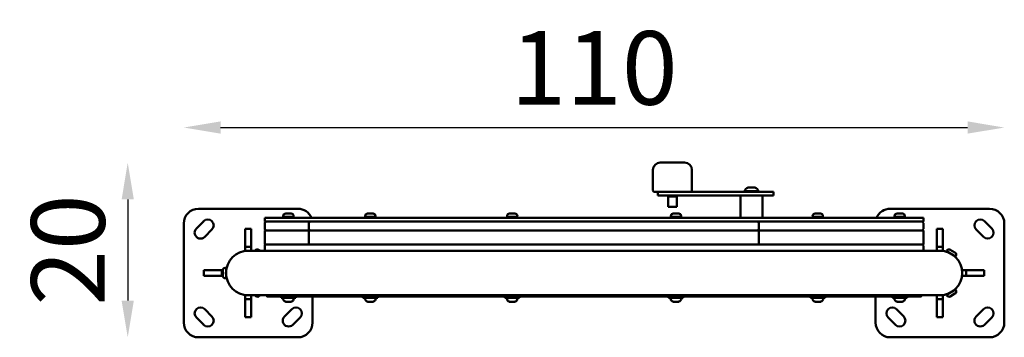
# Model space of a CAD drawing. Units: millimetres. Extents: x -1553 to 2890, y 2375 to 3803.
# Drawn here: x -1553 to -215, y 2834 to 3266 of the extents above; entities that cross this region are included whole.
import ezdxf

# ---------------------------------------------------------------- set-up
doc = ezdxf.new("R2010")
doc.units = ezdxf.units.MM
doc.layers.add('MD_Visible', color=7, linetype='Continuous', lineweight=50)
doc.styles.get("Standard").update_dxf_attribs({"font": 'Square-721-BT.ttf'})
doc.dimstyles.new('OLCU', dxfattribs={"dimtxt": 300, "dimasz": 150, "dimexe": 0.18, "dimexo": 0.0625, "dimgap": 50, "dimtad": 1, "dimdec": 0, "dimlfac": 0.1, "dimrnd": 5, "dimzin": 0, "dimdsep": 46, "dimtxsty": 'Standard', "dimcen": 0.09, "dimse1": 1, "dimse2": 1, "dimadec": 0, "dimazin": 0, "dimtfac": 1, "dimtdec": 0, "dimtofl": 0, "dimtmove": 0, "dimatfit": 3, "dimfxl": 1, "dimtolj": 1, "dimtzin": 0, "dimarcsym": 0})

# ---------------------------------------------------------------- blocks, each defined once
blk = doc.blocks.new('CustomObjectsInViewport5_0')
at = {"layer": 'MD_Visible'}
for p, q in [((1306.1, 1620.3), (1306.1, 1648.3)), ((1316.1, 1658.3), (1349.1, 1658.3)), ((1359.1, 1620.3), (1359.1, 1648.3)), ((1430.5, 1619.5), (1449.5, 1619.5)), ((1435.3, 1624.5), (1444.8, 1624.5)), ((1357, 1618.3), (1308.1, 1618.3)), ((1312.6, 1613.3), (1312.6, 1618.3)), ((1348.4, 1613.3), (1312.6, 1613.3)), ((1326.3, 1612.3), (1326.3, 1613.3)), ((1326.3, 1612.3), (1339, 1612.3)), ((1326.6, 1598.3), (1326.6, 1612.3)), ((1338.6, 1598.3), (1338.6, 1612.3)), ((1339, 1612.3), (1339, 1613.3)), ((1348.4, 1613.3), (1444.5, 1613.3)), ((1444.5, 1618.3), (1357, 1618.3)), ((1425, 1583), (1425, 1613.3)), ((1444.5, 1618.3), (1470, 1618.3)), ((1470, 1613.3), (1444.5, 1613.3)), ((1455, 1583), (1455, 1613.3)), ((1470, 1613.3), (1470, 1618.3)), ((688.6, 1595.5), (823.6, 1595.5)), ((1338.6, 1598.3), (1326.6, 1598.3)), ((1628.6, 1595.5), (1763.6, 1595.5)), ((1673.6, 1583), (778.6, 1583)), ((778.6, 1578), (778.6, 1583)), ((802.8, 1583), (802.8, 1584.6)), ((802.8, 1584.6), (818.8, 1584.6)), ((803.8, 1585.6), (803.8, 1584.6)), ((807.1, 1589), (814.4, 1589)), ((817.8, 1585.6), (817.8, 1584.6)), ((818.8, 1583), (818.8, 1584.6)), ((914.1, 1583), (914.1, 1584.6)), ((914.1, 1584.6), (930.1, 1584.6)), ((915.1, 1585.6), (915.1, 1584.6)), ((918.4, 1589), (925.7, 1589)), ((929.1, 1585.6), (929.1, 1584.6)), ((930.1, 1583), (930.1, 1584.6)), ((1106.8, 1583), (1106.8, 1584.6)), ((1106.8, 1584.6), (1122.8, 1584.6)), ((1107.8, 1585.6), (1107.8, 1584.6)), ((1111.2, 1589), (1118.5, 1589)), ((1121.8, 1585.6), (1121.8, 1584.6)), ((1122.8, 1583), (1122.8, 1584.6)), ((1329.4, 1583), (1329.4, 1584.6)), ((1329.4, 1584.6), (1345.4, 1584.6)), ((1330.4, 1585.6), (1330.4, 1584.6)), ((1333.8, 1589), (1341.1, 1589)), ((1344.4, 1585.6), (1344.4, 1584.6)), ((1345.4, 1583), (1345.4, 1584.6)), ((1522.2, 1583), (1522.2, 1584.6)), ((1522.2, 1584.6), (1538.2, 1584.6)), ((1523.2, 1585.6), (1523.2, 1584.6)), ((1526.5, 1589), (1533.8, 1589)), ((1537.2, 1585.6), (1537.2, 1584.6)), ((1538.2, 1583), (1538.2, 1584.6)), ((1633.5, 1583), (1633.5, 1584.6)), ((1633.5, 1584.6), (1649.5, 1584.6)), ((1634.5, 1585.6), (1634.5, 1584.6)), ((1637.8, 1589), (1645.1, 1589)), ((1648.5, 1585.6), (1648.5, 1584.6)), ((1649.5, 1583), (1649.5, 1584.6)), ((1673.6, 1578), (1673.6, 1583)), ((668.6, 1440.5), (668.6, 1575.5)), ((685.7, 1568.5), (695.6, 1578.4)), ((706.9, 1567.1), (697, 1557.2)), ((752.1, 1568.1), (760.1, 1568.1)), ((752.1, 1543.7), (752.1, 1568.1)), ((760.1, 1568.1), (760.1, 1543.7)), ((1673.6, 1578), (778.6, 1578)), ((778.6, 1568), (778.6, 1576)), ((838.6, 1566), (778.6, 1566)), ((778.6, 1547), (778.6, 1566)), ((838.6, 1568), (838.6, 1576)), ((838.6, 1568), (838.6, 1576)), ((1449.9, 1566), (838.6, 1566)), ((838.6, 1547), (838.6, 1566)), ((838.6, 1547), (838.6, 1566)), ((1449.9, 1568), (1449.9, 1576)), ((1449.9, 1568), (1449.9, 1576)), ((1673.6, 1566), (1449.9, 1566)), ((1449.9, 1547), (1449.9, 1566)), ((1449.9, 1547), (1449.9, 1566)), ((1673.6, 1568), (1673.6, 1576)), ((1673.6, 1547), (1673.6, 1566)), ((1692.1, 1568.1), (1700.1, 1568.1)), ((1692.1, 1543.7), (1692.1, 1568.1)), ((1700.1, 1568.1), (1700.1, 1543.7)), ((1755.3, 1557.2), (1745.4, 1567.1)), ((1756.7, 1578.4), (1766.6, 1568.5)), ((1783.6, 1575.5), (1783.6, 1440.5)), ((752.1, 1543.7), (760.1, 1543.7)), ((752.1, 1538.1), (752.1, 1543.7)), ((760.1, 1543.7), (760.1, 1538.1)), ((770.2, 1539.7), (773, 1538.1)), ((838.6, 1547), (778.6, 1547)), ((778.6, 1545), (778.6, 1538.1)), ((1449.9, 1547), (838.6, 1547)), ((1673.6, 1547), (1449.9, 1547)), ((1673.6, 1545), (1673.6, 1538.1)), ((1692.1, 1543.7), (1700.1, 1543.7)), ((1692.1, 1538.1), (1692.1, 1543.7)), ((1700.1, 1543.7), (1700.1, 1538.1)), ((1710.2, 1539.7), (1716.6, 1536.1)), ((752.1, 1538.1), (756.1, 1538.1)), ((1696.1, 1538.1), (756.1, 1538.1)), ((765.7, 1538.5), (765.5, 1538.1)), ((1696.1, 1538.1), (1700.1, 1538.1)), ((1705.7, 1538.5), (1705.1, 1537.6)), ((1705.1, 1537.6), (1717.3, 1530.6)), ((1717.8, 1531.5), (1717.3, 1530.6)), ((724.9, 1515), (726, 1515)), ((726, 1501), (726, 1515)), ((696, 1504), (696, 1512)), ((696, 1512), (720.4, 1512)), ((720.4, 1504), (696, 1504)), ((720.4, 1504), (720.4, 1512)), ((720.4, 1512), (721.6, 1512)), ((721.6, 1504), (720.4, 1504)), ((721.6, 1504.3), (721.6, 1511.6)), ((724.9, 1501), (726, 1501)), ((1726.3, 1512), (1731.8, 1512)), ((1726.3, 1512), (1726.3, 1504)), ((1731.8, 1504), (1726.3, 1504)), ((1731.8, 1512), (1756.3, 1512)), ((1731.8, 1512), (1731.8, 1504)), ((1756.3, 1504), (1731.8, 1504)), ((1756.3, 1512), (1756.3, 1504)), ((1717.3, 1485.4), (1705.1, 1478.4)), ((1717.8, 1484.5), (1717.3, 1485.4)), ((752.1, 1472.3), (752.1, 1477.8)), ((756.1, 1477.8), (752.1, 1477.8)), ((752.1, 1447.8), (752.1, 1472.3)), ((760.1, 1472.3), (752.1, 1472.3)), ((756.1, 1477.8), (1696.1, 1477.8)), ((760.1, 1477.8), (760.1, 1472.3)), ((760.1, 1472.3), (760.1, 1447.8)), ((765.7, 1477.5), (765.5, 1477.8)), ((773, 1477.8), (770.2, 1476.2)), ((800.8, 1474), (800.8, 1476)), ((800.8, 1474), (820.8, 1474)), ((820.8, 1474), (820.8, 1476)), ((843.6, 1476), (843.6, 1440.5)), ((912.1, 1474), (912.1, 1476)), ((912.1, 1474), (932.1, 1474)), ((932.1, 1474), (932.1, 1476)), ((1104.8, 1474), (1104.8, 1476)), ((1104.8, 1474), (1124.8, 1474)), ((1124.8, 1474), (1124.8, 1476)), ((1327.4, 1476), (1322.6, 1476)), ((1327.4, 1474), (1327.4, 1476)), ((1327.4, 1474), (1347.4, 1474)), ((1367.6, 1476), (1347.4, 1476)), ((1347.4, 1474), (1347.4, 1476)), ((1520.2, 1474), (1520.2, 1476)), ((1520.2, 1474), (1540.2, 1474)), ((1540.2, 1474), (1540.2, 1476)), ((1608.6, 1440.5), (1608.6, 1476)), ((1631.5, 1474), (1631.5, 1476)), ((1631.5, 1474), (1651.5, 1474)), ((1651.5, 1474), (1651.5, 1476)), ((1692.1, 1472.3), (1692.1, 1477.8)), ((1692.1, 1447.8), (1692.1, 1472.3)), ((1700.1, 1472.3), (1692.1, 1472.3)), ((1700.1, 1477.8), (1696.1, 1477.8)), ((1700.1, 1477.8), (1700.1, 1472.3)), ((1700.1, 1472.3), (1700.1, 1447.8)), ((1705.7, 1477.5), (1705.1, 1478.4)), ((1716.6, 1479.9), (1710.2, 1476.2)), ((697, 1458.7), (706.9, 1448.9)), ((805.4, 1448.9), (815.3, 1458.7)), ((814.7, 1469), (806.9, 1469)), ((926, 1469), (918.2, 1469)), ((1118.7, 1469), (1110.9, 1469)), ((1341.3, 1469), (1333.5, 1469)), ((1534.1, 1469), (1526.3, 1469)), ((1637, 1458.7), (1646.9, 1448.9)), ((1645.4, 1469), (1637.6, 1469)), ((1745.4, 1448.9), (1755.3, 1458.7)), ((695.6, 1437.5), (685.7, 1447.4)), ((760.1, 1447.8), (752.1, 1447.8)), ((826.6, 1447.4), (816.7, 1437.5)), ((1635.6, 1437.5), (1625.7, 1447.4)), ((1700.1, 1447.8), (1692.1, 1447.8)), ((1766.6, 1447.4), (1756.7, 1437.5)), ((823.6, 1420.5), (688.6, 1420.5)), ((1763.6, 1420.5), (1628.6, 1420.5))]:
    blk.add_line(p, q, dxfattribs=at)
at = {"layer": 'MD_Visible', "extrusion": (0, 0, -1)}
for centre, radius, start, end in [((-1316.1, 1648.3), 10, 0, 90), ((-1349.1, 1648.3), 10, 90, 180), ((-1308.1, 1620.3), 2, 270, 0), ((-1357.1, 1620.3), 2, 180, 270), ((-1438.2, 1617), 8, 17.9979, 69.0644), ((-1431.7, 1619.5), 1.2, 270, 0), ((-1441.9, 1617), 8, 110.9356, 162.0021), ((-1448.3, 1619.5), 1.2, 180, 270), ((-688.6, 1575.5), 20, 0, 90), ((-823.6, 1575.5), 20, 90, 157.9757), ((-1628.6, 1575.5), 20, 22.0243, 90), ((-1763.6, 1575.5), 20, 90, 180), ((-701.2, 1572.8), 8, 45, 225), ((-807.1, 1585.6), 3.35, 0, 90), ((-814.4, 1585.6), 3.35, 90, 180), ((-918.4, 1585.6), 3.35, 0, 90), ((-925.7, 1585.6), 3.35, 90, 180), ((-1111.2, 1585.6), 3.35, 0, 90), ((-1118.5, 1585.6), 3.35, 90, 180), ((-1333.8, 1585.6), 3.35, 0, 90), ((-1341.1, 1585.6), 3.35, 90, 180), ((-1526.5, 1585.6), 3.35, 0, 90), ((-1533.8, 1585.6), 3.35, 90, 180), ((-1637.8, 1585.6), 3.35, 0, 90), ((-1645.1, 1585.6), 3.35, 90, 180), ((-1751, 1572.8), 8, 315, 135), ((-691.3, 1562.9), 8, 225, 45), ((-780.6, 1576), 2, 0, 90), ((-780.6, 1568), 2, 270, 0), ((-1671.6, 1576), 2, 90, 180), ((-1671.6, 1568), 2, 180, 270), ((-1760.9, 1562.9), 8, 135, 315), ((-768.6, 1536.8), 3.35, 30, 120), ((-780.6, 1545), 2, 0, 90), ((-1671.6, 1545), 2, 90, 180), ((-1708.6, 1536.8), 3.35, 30, 120), ((-1696.1, 1508), 30.2, 90, 270), ((-1706.8, 1535.8), 0.7, 120, 173.647), ((-1714.9, 1531.1), 0.7, 66.353, 120), ((-1714.9, 1533.2), 3.35, 120, 210), ((-724.9, 1511.6), 3.35, 0, 90), ((-726.7, 1512.7), 0.7, 306.353, 0), ((-724.9, 1504.3), 3.35, 270, 0), ((-726.7, 1503.3), 0.7, 0, 53.647), ((-768.6, 1479.1), 3.35, 240, 330), ((-803.8, 1473.5), 0.5, 350.2834, 90), ((-809.2, 1474.4), 5.93, 295.1439, 350.2834), ((-812.4, 1474.4), 5.93, 189.7166, 244.8561), ((-817.7, 1473.5), 0.5, 90, 189.7166), ((-915.1, 1473.5), 0.5, 350.2834, 90), ((-920.5, 1474.4), 5.93, 295.1439, 350.2834), ((-923.7, 1474.4), 5.93, 189.7166, 244.8561), ((-929, 1473.5), 0.5, 90, 189.7166), ((-1107.9, 1473.5), 0.5, 350.2834, 90), ((-1113.3, 1474.4), 5.93, 295.1439, 350.2834), ((-1116.4, 1474.4), 5.93, 189.7166, 244.8561), ((-1121.8, 1473.5), 0.5, 90, 189.7166), ((-1330.5, 1473.5), 0.5, 350.2834, 90), ((-1335.8, 1474.4), 5.93, 295.1439, 350.2834), ((-1339, 1474.4), 5.93, 189.7166, 244.8561), ((-1344.4, 1473.5), 0.5, 90, 189.7166), ((-1523.2, 1473.5), 0.5, 350.2834, 90), ((-1528.6, 1474.4), 5.93, 295.1439, 350.2834), ((-1531.8, 1474.4), 5.93, 189.7166, 244.8561), ((-1537.1, 1473.5), 0.5, 90, 189.7166), ((-1634.5, 1473.5), 0.5, 350.2834, 90), ((-1639.9, 1474.4), 5.93, 295.1439, 350.2834), ((-1643.1, 1474.4), 5.93, 189.7166, 244.8561), ((-1648.4, 1473.5), 0.5, 90, 189.7166), ((-1708.6, 1479.1), 3.35, 240, 330), ((-1706.8, 1480.1), 0.7, 186.353, 240), ((-1714.9, 1484.8), 0.7, 240, 293.647), ((-1714.9, 1482.8), 3.35, 150, 240), ((-691.3, 1453.1), 8, 315, 135), ((-806.9, 1469.5), 0.5, 270, 295.1439), ((-814.7, 1469.5), 0.5, 244.8561, 270), ((-820.9, 1453.1), 8, 45, 225), ((-918.2, 1469.5), 0.5, 270, 295.1439), ((-926, 1469.5), 0.5, 244.8561, 270), ((-1110.9, 1469.5), 0.5, 270, 295.1439), ((-1118.7, 1469.5), 0.5, 244.8561, 270), ((-1333.5, 1469.5), 0.5, 270, 295.1439), ((-1341.3, 1469.5), 0.5, 244.8561, 270), ((-1526.3, 1469.5), 0.5, 270, 295.1439), ((-1534.1, 1469.5), 0.5, 244.8561, 270), ((-1631.3, 1453.1), 8, 315, 135), ((-1637.6, 1469.5), 0.5, 270, 295.1439), ((-1645.4, 1469.5), 0.5, 244.8561, 270), ((-1760.9, 1453.1), 8, 45, 225), ((-701.2, 1443.2), 8, 135, 315), ((-811, 1443.2), 8, 225, 45), ((-1641.2, 1443.2), 8, 135, 315), ((-1751, 1443.2), 8, 225, 45), ((-688.6, 1440.5), 20, 270, 0), ((-823.6, 1440.5), 20, 180, 270), ((-1628.6, 1440.5), 20, 270, 0), ((-1763.6, 1440.5), 20, 180, 270)]:
    blk.add_arc(centre, radius, start, end, dxfattribs=at)
at = {"layer": 'MD_Visible'}
blk.add_arc((756.1, 1508), 30.2, 90, 270, dxfattribs=at)
for centre, major_axis, ratio, start_param, end_param in [((840.3, 1576), (0, 2), 0.866025, 0, 1.570796), ((840.3, 1568), (0, 2), 0.866025, 1.570796, 3.141593), ((1448.9, 1576), (0, -2), 0.5, 1.570796, 3.141593), ((1448.9, 1568), (0, -2), 0.5, 0, 1.570796)]:
    blk.add_ellipse(centre, major_axis=major_axis, ratio=ratio, start_param=start_param, end_param=end_param, dxfattribs=at)
at = {"layer": 'MD_Visible', "extrusion": (0, 0, -1)}
for centre, major_axis, ratio, start_param, end_param in [((840.3, 1576), (0, -2), 0.866025, 1.570796, 3.141593), ((840.3, 1568), (0, -2), 0.866025, 0, 1.570796), ((1448.9, 1576), (0, 2), 0.5, 0, 1.570796), ((1448.9, 1568), (0, 2), 0.5, 1.570796, 3.141593)]:
    blk.add_ellipse(centre, major_axis=major_axis, ratio=ratio, start_param=start_param, end_param=end_param, dxfattribs=at)
at = {"layer": 'MD_Visible'}
for points, knots in [([(782.6, 1476), (782.6, 1476), (782.5, 1476), (782.3, 1476), (782.3, 1476), (782.1, 1476.1), (781.9, 1476.1), (781.6, 1476.2), (781.4, 1476.4), (781.1, 1476.6), (781, 1476.8), (780.8, 1477.2), (780.7, 1477.4), (780.6, 1477.7), (780.6, 1477.7), (780.6, 1477.8)], [0, 0, 0, 0, 0.0215523, 0.0215523, 0.0428565, 0.0428565, 0.0838361, 0.0838361, 0.1471928, 0.1471928, 0.2104567, 0.2104567, 0.2737228, 0.2737228, 0.2979981, 0.2979981, 0.2979981, 0.2979981]), ([(782.6, 1476), (782.6, 1476), (783.6, 1476), (797.1, 1476), (832.6, 1476), (879.7, 1476), (950.9, 1476), (1047.3, 1476), (1143, 1476), (1242.8, 1476), (1308.9, 1476), (1340.9, 1476)], [-81.268169, -81.268169, -81.268169, -81.268169, -79.613579, -66.34465, -59.710185, -53.07572, -39.80679, -29.855092, -19.903395, -9.951697, 0, 0, 0, 0]), ([(1340.9, 1476), (1373, 1476), (1435.1, 1476), (1527.1, 1476), (1592.7, 1476), (1634.1, 1476), (1661.6, 1476), (1669.6, 1476), (1669.6, 1476)], [-139.323764, -139.323764, -139.323764, -139.323764, -129.372067, -119.420369, -106.151439, -99.516974, -92.882509, -81.263198, -81.263198, -81.263198, -81.263198]), ([(1671.6, 1477.8), (1671.6, 1477.7), (1671.6, 1477.5), (1671.5, 1477.2), (1671.4, 1477), (1671.1, 1476.6), (1671, 1476.5), (1670.6, 1476.2), (1670.4, 1476.1), (1670.1, 1476), (1670, 1476), (1669.8, 1476), (1669.7, 1476), (1669.6, 1476)], [0.0149817, 0.0149817, 0.0149817, 0.0149817, 0.0606793, 0.0606793, 0.1232313, 0.1232313, 0.1892548, 0.1892548, 0.251753, 0.251753, 0.2819382, 0.2819382, 0.3128309, 0.3128309, 0.3128309, 0.3128309])]:
    blk.add_open_spline(points, degree=3, knots=knots, dxfattribs=at)
blk = doc.blocks.new('*D13')
at = {"color": 0, "lineweight": -2, "transparency": 16777216}
blk.add_line((-1279.6, 3119.4), (-264.6, 3119.4), dxfattribs=at)
at = {"color": 0, "transparency": 16777216}
for points in [[(-1279.6, 3127.8), (-1279.6, 3111.1), (-1329.6, 3119.4)], [(-264.6, 3127.8), (-264.6, 3111.1), (-214.6, 3119.4)]]:
    blk.add_solid(points, dxfattribs=at)
at = {"layer": 'Defpoints', "color": 0, "transparency": 16777216}
for p in [(-214.6, 3119.4), (-1329.6, 2921.3), (-214.6, 2921.3)]:
    blk.add_point(p, dxfattribs=at)
at = {"color": 0, "transparency": 16777216, "insert": (-772.1, 3200.6), "char_height": 100, "attachment_point": 5}
blk.add_mtext('\\A1;110', dxfattribs=at)
blk = doc.blocks.new('*D14')
at = {"color": 0, "lineweight": -2, "transparency": 16777216}
blk.add_line((-1405.8, 3021.6), (-1405.8, 2883.8), dxfattribs=at)
at = {"color": 0, "transparency": 16777216}
for points in [[(-1414.1, 3021.6), (-1397.5, 3021.6), (-1405.8, 3071.6)], [(-1414.1, 2883.8), (-1397.5, 2883.8), (-1405.8, 2833.8)]]:
    blk.add_solid(points, dxfattribs=at)
at = {"layer": 'Defpoints', "color": 0, "transparency": 16777216}
for p in [(-665.6, 3071.6), (-1405.8, 2833.8), (-324.1, 2833.8)]:
    blk.add_point(p, dxfattribs=at)
at = {"color": 0, "transparency": 16777216, "insert": (-1487, 2952.7), "char_height": 100, "attachment_point": 5, "rotation": 90}
blk.add_mtext('\\A1;20', dxfattribs=at)

msp = doc.modelspace()

# ---------------------------------------------------------------- block references
msp.add_blockref('CustomObjectsInViewport5_0', (-1998.2, 1413.4))

# ---------------------------------------------------------------- dimensions: what is measured, and where the dimension line sits
dim = msp.add_linear_dim(base=(-214.5887984, 3119.4247799), p1=(-1329.5887984, 2921.3457631), p2=(-214.5887984, 2921.3457631), dimstyle='OLCU', override={"dimtxt": 100, "dimasz": 50, "dimgap": 30})
dim.commit()
dim.dimension.update_dxf_attribs({"geometry": '*D13', "text_midpoint": (-772.0887984, 3200.6336449)})
dim = msp.add_linear_dim(base=(-1405.8, 2833.8), p1=(-665.6, 3071.6), p2=(-324.1, 2833.8), angle=90, text='20', dimstyle='OLCU', override={"dimtxt": 100, "dimasz": 50, "dimgap": 30})
dim.commit()
dim.dimension.update_dxf_attribs({"geometry": '*D14', "text_midpoint": (-1487, 2952.7)})

doc.saveas('drawing.dxf')
